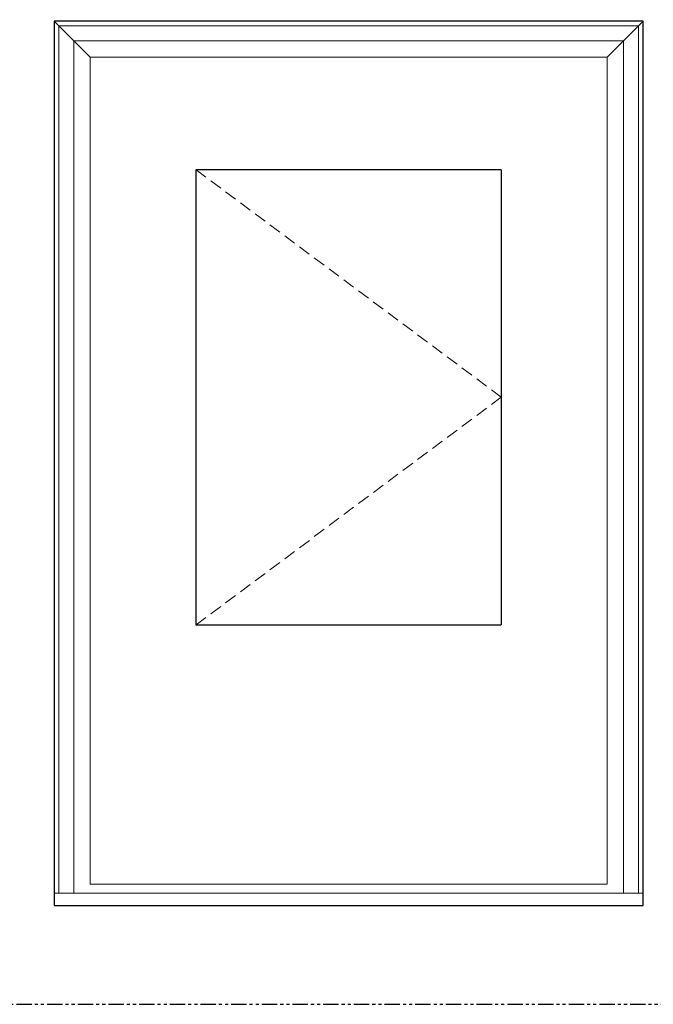
# Model space of a CAD drawing. Units: inches. Extents: x 0 to 162, y 0 to 240.
# Drawn here: x 71 to 97, y 0 to 40 of the extents above; entities that cross this region are included whole.
import ezdxf

# ---------------------------------------------------------------- set-up
doc = ezdxf.new("R2010")
doc.units = ezdxf.units.IN
doc.header["$LTSCALE"] = 0.5
doc.header["$MEASUREMENT"] = 0
doc.linetypes.add('DASHEDX2', pattern=[1.5, 1, -0.5])
doc.linetypes.add('PHANTOM', pattern=[2.5, 1.25, -0.25, 0.25, -0.25, 0.25, -0.25])

msp = doc.modelspace()

# ---------------------------------------------------------------- linework, layer by layer
at = {"color": 7}
for p, q in [((74.254, 38.55), (72.785, 40.018)), ((95.317, 38.55), (96.785, 40.018)), ((78.565, 33.965), (78.565, 15.446)), ((91.005, 33.965), (78.565, 33.965)), ((91.005, 33.965), (91.005, 15.446)), ((78.565, 15.446), (91.005, 15.446))]:
    msp.add_line(p, q, dxfattribs=at)
at = {"color": 7, "lineweight": 5}
for p, q in [((72.973, 39.83), (72.973, 4.518)), ((96.597, 39.83), (72.973, 39.83)), ((96.597, 39.83), (96.597, 4.518)), ((73.59, 39.213), (73.59, 4.518)), ((95.98, 39.213), (73.59, 39.213)), ((95.98, 39.213), (95.98, 4.518)), ((74.254, 38.55), (74.254, 4.888)), ((95.317, 38.55), (74.254, 38.55)), ((95.317, 38.55), (95.317, 4.888)), ((74.254, 4.888), (95.317, 4.888)), ((72.785, 4.518), (96.785, 4.518))]:
    msp.add_line(p, q, dxfattribs=at)
at = {"color": 7, "linetype": 'DASHEDX2', "lineweight": 5}
for q in [(78.565, 33.965), (78.565, 15.446)]:
    msp.add_line((91.005, 24.706), q, dxfattribs=at)
at = {"linetype": 'PHANTOM'}
msp.add_lwpolyline([(60, 0), (112.431, 0), (112.431, 60), (60, 60)], close=True, dxfattribs=at)
at = {"color": 7}
msp.add_lwpolyline([(96.785, 4.018), (96.785, 40.018), (72.785, 40.018), (72.785, 4.018)], close=True, dxfattribs=at)

doc.saveas('drawing.dxf')
